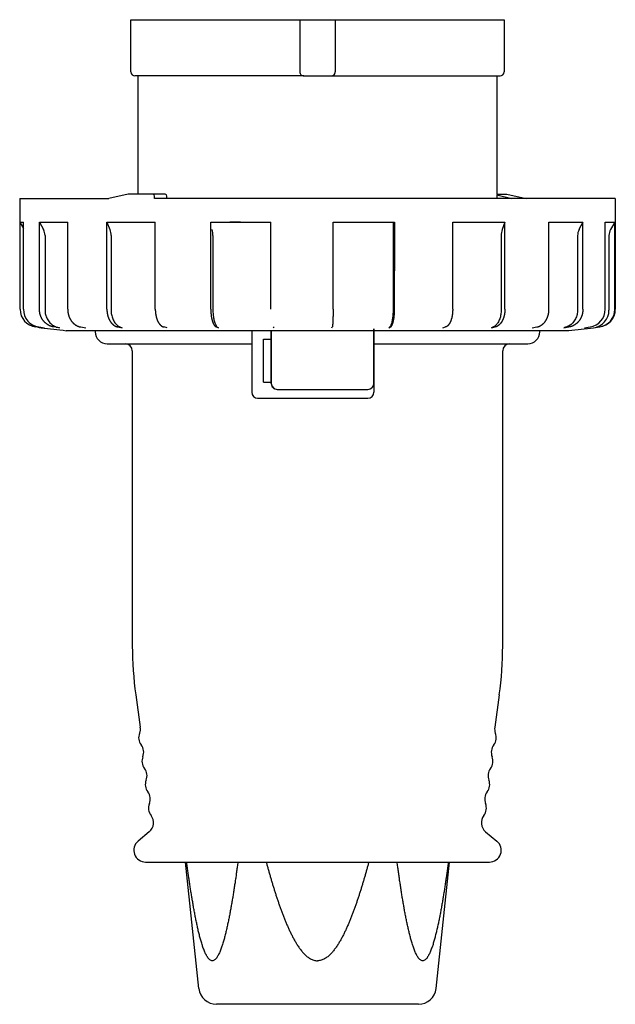
# Model space of a CAD drawing. Extents: x -174 to 51, y -111 to 55.
# Drawn here: x -174 to -74, y -111 to 55 of the extents above; entities that cross this region are included whole.
import ezdxf

# ---------------------------------------------------------------- set-up
doc = ezdxf.new("R2010")
doc.units = 0
doc.layers.get('0').update_dxf_attribs({"linetype": 'CONTINUOUS'})

msp = doc.modelspace()

# ---------------------------------------------------------------- linework, layer by layer
at = {"color": 2, "linetype": 'CONTINUOUS'}
for p, q in [((-155.52, 45.9), (-155.52, 54.7)), ((-155.52, 54.7), (-121.02, 54.7)), ((-127.02, 54.7), (-127.02, 45.9)), ((-121.02, 54.7), (-92.52, 54.7)), ((-121.02, 54.7), (-121.02, 45.9)), ((-92.52, 54.7), (-92.52, 45.9)), ((-126.32, 45.2), (-154.82, 45.2)), ((-154.27, 25.23), (-154.27, 45.2)), ((-126.32, 45.2), (-126.41, 45.21)), ((-126.32, 45.2), (-121.72, 45.2)), ((-121.72, 45.2), (-93.22, 45.2)), ((-93.77, 45.2), (-93.77, 25.23)), ((-155.99, 25.23), (-159.24, 24.53)), ((-149.74, 25.23), (-155.99, 25.23)), ((-151.5, 24.53), (-151.5, 24.93)), ((-149.44, 24.53), (-149.44, 24.93)), ((-93.77, 25.23), (-92.06, 25.23)), ((-93.77, 25.12), (-91.25, 24.53)), ((-93.77, 25.12), (-93.77, 24.53)), ((-92.06, 25.23), (-88.8, 24.53)), ((-174.27, 24.53), (-159.24, 24.53)), ((-174.27, 24.53), (-174.27, 20.53)), ((-73.77, 24.53), (-151.5, 24.53)), ((-73.77, 24.53), (-73.77, 5.81)), ((-174.27, 20.53), (-173.65, 20.53)), ((-174.27, 20.53), (-173.65, 19.46)), ((-174.2, 5.81), (-174.2, 20.42)), ((-173.65, 5.81), (-173.65, 20.53)), ((-170.93, 5.81), (-170.93, 20.53)), ((-170.93, 20.53), (-166.16, 20.53)), ((-170.93, 20.53), (-170.25, 19.27)), ((-166.16, 5.81), (-166.16, 20.53)), ((-159.55, 5.81), (-159.55, 20.53)), ((-159.55, 20.53), (-151.39, 20.53)), ((-159.55, 20.53), (-159.04, 19.27)), ((-151.39, 5.81), (-151.39, 20.53)), ((-142.03, 5.81), (-142.03, 20.53)), ((-142.03, 20.53), (-140.54, 20.53)), ((-142.03, 20.53), (-131.88, 20.53)), ((-137.02, 20.53), (-138.84, 20.53)), ((-131.88, 5.81), (-131.88, 20.53)), ((-121.39, 5.81), (-121.39, 20.53)), ((-121.39, 20.53), (-111.02, 20.53)), ((-111.27, 20.53), (-111.27, 5.68)), ((-111.02, 20.53), (-111.02, 12.33)), ((-101.21, 5.81), (-101.21, 20.53)), ((-101.21, 20.53), (-92.4, 20.53)), ((-92.4, 20.53), (-92.86, 19.27)), ((-92.4, 5.81), (-92.4, 20.53)), ((-84.97, 5.81), (-84.97, 20.53)), ((-84.97, 20.53), (-79.25, 20.53)), ((-79.25, 20.53), (-79.9, 19.27)), ((-79.25, 5.81), (-79.25, 20.53)), ((-75.48, 5.81), (-75.48, 20.53)), ((-75.48, 20.53), (-73.84, 20.53)), ((-73.84, 20.53), (-74.57, 19.27)), ((-73.84, 5.81), (-73.84, 20.53)), ((-170, 18.27), (-170, 5.68)), ((-158.85, 18.27), (-158.85, 5.68)), ((-141.67, 18.27), (-141.67, 5.68)), ((-93.03, 18.27), (-93.03, 5.68)), ((-80.14, 18.27), (-80.14, 5.68)), ((-74.84, 18.27), (-74.84, 5.68)), ((-111.02, 5.81), (-111.02, 12.34)), ((-170.86, 2.74), (-171.58, 2.83)), ((-171.06, 2.83), (-170.07, 2.7)), ((-167.54, 2.7), (-168.48, 2.83)), ((-166.42, 2.21), (-81.62, 2.21)), ((-163.96, 2.83), (-163.12, 2.7)), ((-161.52, 2.21), (-161.52, 2)), ((-157.7, 2.83), (-156.99, 2.7)), ((-149.41, 2.7), (-149.96, 2.83)), ((-141.09, 2.83), (-140.73, 2.7)), ((-135.12, 2.21), (-135.12, -8.2)), ((-131.82, 2.21), (-131.82, 0.8)), ((-131.82, 2.21), (-131.82, -6.7)), ((-131.82, -6.7), (-131.82, 2.21)), ((-131.31, 2.7), (-131.47, 2.83)), ((-121.58, 2.7), (-121.53, 2.83)), ((-114.52, 2.5), (-114.52, -8.2)), ((-114.52, 2.5), (-114.52, -6.7)), ((-114.52, -6.7), (-114.52, 2.5)), ((-111.96, 2.7), (-111.7, 2.83)), ((-102.86, 2.7), (-102.4, 2.83)), ((-94.68, 2.7), (-94.05, 2.83)), ((-87.79, 2.7), (-87.01, 2.83)), ((-86.52, 2), (-86.52, 2.21)), ((-82.48, 2.7), (-81.59, 2.83)), ((-78.99, 2.7), (-78.02, 2.83)), ((-77.47, 2.7), (-76.46, 2.83)), ((-159.52, 0), (-135.12, 0)), ((-133.12, 0.8), (-131.82, 0.8)), ((-133.12, -6.5), (-133.12, 0.8)), ((-114.52, 0), (-88.52, 0)), ((-155.27, -1.2), (-155.27, -51)), ((-92.77, -51), (-92.77, -1.2)), ((-133.12, -6.5), (-131.82, -6.5)), ((-131.82, -6.7), (-131.82, -6.5)), ((-130.82, -7.7), (-115.52, -7.7)), ((-130.82, -7.7), (-115.52, -7.7)), ((-130.82, -7.7), (-115.52, -7.7)), ((-134.12, -9.2), (-115.52, -9.2)), ((-154.69, -59.27), (-153.92, -64.72)), ((-93.36, -59.27), (-94.12, -64.72)), ((-152.4, -82.37), (-154.3, -83.96)), ((-95.65, -82.37), (-93.74, -83.96)), ((-93.71, -84), (-93.74, -83.96)), ((-153.02, -87.5), (-95.02, -87.5)), ((-144.03, -108.81), (-146.27, -87.5)), ((-104.01, -108.81), (-101.77, -87.5)), ((-107, -111.5), (-141.05, -111.5))]:
    msp.add_line(p, q, dxfattribs=at)
for centre, radius, start, end in [((-154.82, 45.9), 0.7, 180.0012, 270), ((-126.32, 45.9), 0.7, 180, 270.0013), ((-121.72, 45.9), 0.7, 269.9987, 0.0013), ((-121.72, 45.9), 0.7, 269.9912, 329.0349), ((-93.22, 45.9), 0.7, 270.0025, 360), ((-151.8, 24.93), 0.3, 360, 89.9992), ((-149.74, 24.93), 0.3, 360, 89.9992), ((-172.11, 18.27), 2.11, 359.8863, 28.202), ((-161.49, 18.28), 2.65, 359.6378, 21.8165), ((-146.63, 18.3), 4.95, 359.6647, 11.3035), ((-90.1, 18.29), 2.93, 160.4675, 180.3892), ((-77.95, 18.27), 2.18, 152.9658, 180.1811), ((-72.84, 18.27), 2, 150.0366, 180.0027), ((-171.2, 5.81), 3, 179.9743, 262.748), ((-170.66, 5.8), 2.99, 179.7744, 262.322), ((-78.46, 5.78), 2.98, 278.5472, 0.6179), ((-77.84, 5.68), 3, 277.1001, 0.0251), ((-76.84, 5.81), 3, 277.2524, 0.025), ((-76.77, 5.81), 3, 277.199, 360), ((-170.27, 5.68), 3, 248.9537, 262.951), ((-123.97, 380.33), 380.5, 262.954, 263.5935), ((-159.52, 2), 2, 180.0004, 269.9992), ((-88.52, 2), 2, 270.0007, 359.9991), ((-123.84, 378.27), 378.42, 276.4048, 277.0443), ((-156.47, -1.2), 1.2, 0, 90), ((-91.57, -1.2), 1.2, 90, 180), ((-134.12, -8.2), 1, 180, 270), ((-130.82, -6.7), 1, 180.0009, 270.0006), ((-130.82, -6.7), 1, 180, 270.0006), ((-115.52, -6.7), 1, 270.0006, 0.0009), ((-115.52, -6.7), 1, 270.0006, 360), ((-115.52, -8.2), 1, 270, 360), ((-95.27, -50.92), 60, 180.071, 187.9996), ((-152.77, -50.92), 60, 351.9998, 359.9294), ((-155.9, -64.99), 2, 337.997, 8.0039), ((-92.14, -64.99), 2, 171.9997, 201.9996), ((-152.2, -66.49), 2, 157.9997, 218.0002), ((-95.85, -66.49), 2, 322.0013, 21.9995), ((-155.35, -68.95), 2, 338.0008, 37.9997), ((-92.7, -68.95), 2, 141.9991, 201.9999), ((-151.64, -70.45), 2, 158.0012, 217.9987), ((-96.41, -70.45), 2, 322.0015, 21.9987), ((-154.79, -72.92), 2, 338.0007, 37.9992), ((-93.25, -72.92), 2, 141.9992, 202.001), ((-151.08, -74.41), 2, 157.9994, 218.0013), ((-96.96, -74.41), 2, 322.0011, 21.9986), ((-154.23, -76.88), 2, 338.0009, 37.9994), ((-93.81, -76.88), 2, 142.0022, 201.9975), ((-150.53, -78.38), 2, 157.9996, 217.9996), ((-97.52, -78.38), 2, 322.0013, 21.9994), ((-153.68, -80.84), 2, 309.8315, 38.0005), ((-94.37, -80.84), 2, 142, 230.1683), ((-153.02, -85.5), 2, 129.8327, 270), ((-95.02, -85.5), 2, 270.0026, 50.1652), ((-141.05, -108.5), 3, 186, 269.9999), ((-107, -108.5), 3, 269.9999, 354)]:
    msp.add_arc(centre, radius, start, end, dxfattribs=at)
for points, knots in [([(-168.48, 2.83), (-168.51, 2.84), (-168.58, 2.84), (-168.67, 2.86), (-168.76, 2.88), (-168.85, 2.91), (-168.93, 2.93), (-169.02, 2.96), (-169.11, 2.99), (-169.19, 3.03), (-169.28, 3.07), (-169.36, 3.11), (-169.44, 3.16), (-169.52, 3.2), (-169.6, 3.25), (-169.68, 3.31), (-169.76, 3.36), (-169.83, 3.42), (-169.9, 3.48), (-169.97, 3.55), (-170.04, 3.61), (-170.11, 3.68), (-170.17, 3.75), (-170.23, 3.82), (-170.29, 3.9), (-170.35, 3.98), (-170.41, 4.05), (-170.46, 4.13), (-170.51, 4.22), (-170.56, 4.3), (-170.6, 4.39), (-170.64, 4.48), (-170.68, 4.56), (-170.72, 4.66), (-170.75, 4.75), (-170.79, 4.84), (-170.81, 4.93), (-170.84, 5.03), (-170.86, 5.12), (-170.88, 5.22), (-170.9, 5.32), (-170.91, 5.41), (-170.92, 5.51), (-170.93, 5.61), (-170.93, 5.71), (-170.93, 5.77), (-170.93, 5.81)], [0, 0, 0, 0, 0.092061, 0.184202, 0.276413, 0.368755, 0.461243, 0.55388, 0.64664, 0.73955, 0.832612, 0.925827, 1.019208, 1.112771, 1.206527, 1.300473, 1.394605, 1.488963, 1.583523, 1.678282, 1.773256, 1.868463, 1.963877, 2.059513, 2.155354, 2.25139, 2.347637, 2.444092, 2.540736, 2.637591, 2.7346, 2.831811, 2.929184, 3.026692, 3.124384, 3.222196, 3.320138, 3.418192, 3.516367, 3.614601, 3.712921, 3.811241, 3.909647, 4.00805, 4.106542, 4.204972, 4.204972, 4.204972, 4.204972]), ([(-170, 5.68), (-170, 5.56), (-169.99, 5.31), (-169.92, 4.93), (-169.8, 4.56), (-169.64, 4.19), (-169.43, 3.85), (-169.17, 3.54), (-168.88, 3.27), (-168.57, 3.05), (-168.23, 2.88), (-167.89, 2.77), (-167.66, 2.72), (-167.54, 2.7)], [0, 0, 0, 0, 0.368895, 0.751627, 1.144907, 1.544855, 1.947324, 2.348104, 2.743249, 3.129395, 3.503759, 3.864301, 4.209638, 4.209638, 4.209638, 4.209638]), ([(-166.16, 5.81), (-166.16, 5.77), (-166.16, 5.71), (-166.16, 5.61), (-166.15, 5.51), (-166.14, 5.41), (-166.13, 5.32), (-166.12, 5.22), (-166.1, 5.12), (-166.08, 5.03), (-166.06, 4.93), (-166.03, 4.84), (-166, 4.75), (-165.97, 4.66), (-165.94, 4.56), (-165.9, 4.48), (-165.87, 4.39), (-165.83, 4.3), (-165.78, 4.22), (-165.74, 4.13), (-165.69, 4.05), (-165.64, 3.98), (-165.59, 3.9), (-165.54, 3.82), (-165.48, 3.75), (-165.42, 3.68), (-165.36, 3.61), (-165.3, 3.55), (-165.24, 3.48), (-165.17, 3.42), (-165.11, 3.36), (-165.04, 3.31), (-164.97, 3.25), (-164.9, 3.2), (-164.83, 3.16), (-164.75, 3.11), (-164.68, 3.07), (-164.6, 3.03), (-164.52, 2.99), (-164.45, 2.96), (-164.37, 2.93), (-164.29, 2.91), (-164.21, 2.88), (-164.13, 2.86), (-164.05, 2.84), (-163.99, 2.84), (-163.96, 2.83)], [0, 0, 0, 0, 0.098429, 0.19684, 0.295217, 0.393514, 0.491745, 0.589857, 0.687781, 0.785461, 0.882918, 0.980071, 1.076931, 1.173484, 1.269646, 1.365469, 1.46087, 1.555885, 1.650445, 1.744567, 1.838222, 1.9314, 2.024073, 2.116263, 2.207951, 2.299077, 2.389727, 2.479835, 2.569421, 2.658488, 2.747063, 2.835107, 2.92264, 3.00972, 3.09631, 3.182439, 3.268168, 3.35347, 3.438394, 3.522947, 3.607124, 3.690977, 3.77454, 3.85786, 3.940978, 4.023901, 4.023901, 4.023901, 4.023901]), ([(-159.55, 5.81), (-159.55, 5.77), (-159.55, 5.71), (-159.55, 5.61), (-159.54, 5.51), (-159.54, 5.41), (-159.53, 5.32), (-159.51, 5.22), (-159.5, 5.12), (-159.48, 5.03), (-159.46, 4.93), (-159.44, 4.84), (-159.42, 4.75), (-159.39, 4.66), (-159.36, 4.56), (-159.33, 4.48), (-159.3, 4.39), (-159.27, 4.3), (-159.23, 4.22), (-159.19, 4.14), (-159.15, 4.05), (-159.11, 3.98), (-159.07, 3.9), (-159.02, 3.82), (-158.98, 3.75), (-158.93, 3.68), (-158.88, 3.61), (-158.83, 3.55), (-158.77, 3.48), (-158.72, 3.42), (-158.66, 3.36), (-158.61, 3.31), (-158.55, 3.25), (-158.49, 3.2), (-158.43, 3.16), (-158.36, 3.11), (-158.3, 3.07), (-158.24, 3.03), (-158.17, 2.99), (-158.11, 2.96), (-158.04, 2.93), (-157.97, 2.91), (-157.9, 2.88), (-157.84, 2.86), (-157.77, 2.84), (-157.72, 2.84), (-157.7, 2.83)], [0, 0, 0, 0, 0.098426, 0.196813, 0.295123, 0.393318, 0.491329, 0.589089, 0.686526, 0.783637, 0.880289, 0.976508, 1.072197, 1.167317, 1.261864, 1.355768, 1.448995, 1.541486, 1.633228, 1.724197, 1.81435, 1.903661, 1.992127, 2.079659, 2.166316, 2.252016, 2.336804, 2.420647, 2.503546, 2.585495, 2.666488, 2.746555, 2.825709, 2.903936, 2.981304, 3.057791, 3.13346, 3.208361, 3.282501, 3.355927, 3.428684, 3.500819, 3.572402, 3.643491, 3.714161, 3.784482, 3.784482, 3.784482, 3.784482]), ([(-158.85, 5.68), (-158.85, 5.56), (-158.84, 5.31), (-158.79, 4.93), (-158.7, 4.56), (-158.58, 4.2), (-158.42, 3.86), (-158.22, 3.55), (-158, 3.28), (-157.76, 3.06), (-157.51, 2.89), (-157.25, 2.77), (-157.07, 2.72), (-156.99, 2.7)], [0, 0, 0, 0, 0.368636, 0.748887, 1.134881, 1.520121, 1.897986, 2.26252, 2.609046, 2.934813, 3.238978, 3.522556, 3.787822, 3.787822, 3.787822, 3.787822]), ([(-151.39, 5.81), (-151.39, 5.77), (-151.39, 5.71), (-151.39, 5.61), (-151.38, 5.51), (-151.38, 5.41), (-151.37, 5.32), (-151.36, 5.22), (-151.35, 5.12), (-151.33, 5.03), (-151.32, 4.93), (-151.3, 4.84), (-151.28, 4.75), (-151.26, 4.66), (-151.24, 4.56), (-151.22, 4.48), (-151.2, 4.39), (-151.17, 4.3), (-151.14, 4.22), (-151.11, 4.14), (-151.08, 4.05), (-151.05, 3.98), (-151.02, 3.9), (-150.98, 3.82), (-150.95, 3.75), (-150.91, 3.68), (-150.87, 3.61), (-150.83, 3.55), (-150.79, 3.48), (-150.75, 3.42), (-150.7, 3.36), (-150.66, 3.31), (-150.61, 3.25), (-150.57, 3.2), (-150.52, 3.16), (-150.47, 3.11), (-150.42, 3.07), (-150.38, 3.03), (-150.33, 2.99), (-150.27, 2.96), (-150.22, 2.93), (-150.17, 2.91), (-150.12, 2.88), (-150.07, 2.86), (-150.01, 2.84), (-149.98, 2.84), (-149.96, 2.83)], [0, 0, 0, 0, 0.098423, 0.196786, 0.295029, 0.393092, 0.490885, 0.588318, 0.6853, 0.781804, 0.877677, 0.972895, 1.067395, 1.161122, 1.25396, 1.34591, 1.436883, 1.5268, 1.615668, 1.703365, 1.789875, 1.875147, 1.959162, 2.041807, 2.123128, 2.203052, 2.28157, 2.358634, 2.434243, 2.508374, 2.581056, 2.652252, 2.721993, 2.790268, 2.857111, 2.922545, 2.986634, 3.049388, 3.110902, 3.171184, 3.230342, 3.288431, 3.345567, 3.401829, 3.457355, 3.512242, 3.512242, 3.512242, 3.512242]), ([(-142.03, 5.81), (-142.03, 5.77), (-142.03, 5.71), (-142.03, 5.61), (-142.02, 5.51), (-142.02, 5.41), (-142.02, 5.32), (-142.01, 5.22), (-142, 5.12), (-141.99, 5.03), (-141.98, 4.93), (-141.97, 4.84), (-141.96, 4.75), (-141.95, 4.66), (-141.93, 4.56), (-141.92, 4.48), (-141.9, 4.39), (-141.88, 4.3), (-141.87, 4.22), (-141.85, 4.14), (-141.83, 4.05), (-141.81, 3.98), (-141.78, 3.9), (-141.76, 3.82), (-141.74, 3.75), (-141.71, 3.68), (-141.69, 3.61), (-141.66, 3.55), (-141.63, 3.48), (-141.61, 3.42), (-141.58, 3.36), (-141.55, 3.31), (-141.52, 3.25), (-141.49, 3.2), (-141.46, 3.16), (-141.43, 3.11), (-141.39, 3.07), (-141.36, 3.03), (-141.33, 3), (-141.3, 2.96), (-141.26, 2.93), (-141.23, 2.91), (-141.19, 2.88), (-141.16, 2.86), (-141.12, 2.84), (-141.1, 2.84), (-141.09, 2.83)], [0, 0, 0, 0, 0.098421, 0.196764, 0.294951, 0.392905, 0.490517, 0.587678, 0.684312, 0.78028, 0.875505, 0.969942, 1.063449, 1.155955, 1.247408, 1.337708, 1.426747, 1.514511, 1.600867, 1.685768, 1.769143, 1.850923, 1.931064, 2.009441, 2.086072, 2.160837, 2.233747, 2.304726, 2.373737, 2.440747, 2.505742, 2.568661, 2.629503, 2.688296, 2.744992, 2.799645, 2.852236, 2.902821, 2.951439, 2.998159, 3.043045, 3.086207, 3.127726, 3.167794, 3.206554, 3.244163, 3.244163, 3.244163, 3.244163]), ([(-141.67, 5.68), (-141.67, 5.56), (-141.67, 5.31), (-141.64, 4.94), (-141.6, 4.56), (-141.54, 4.2), (-141.46, 3.86), (-141.36, 3.55), (-141.25, 3.29), (-141.13, 3.07), (-141, 2.89), (-140.87, 2.77), (-140.77, 2.72), (-140.73, 2.7)], [0, 0, 0, 0, 0.368376, 0.746134, 1.124732, 1.49467, 1.84622, 2.17047, 2.460344, 2.711621, 2.923476, 3.099071, 3.245628, 3.245628, 3.245628, 3.245628]), ([(-121.39, 5.81), (-121.39, 5.77), (-121.39, 5.71), (-121.39, 5.61), (-121.39, 5.51), (-121.39, 5.41), (-121.39, 5.32), (-121.39, 5.22), (-121.4, 5.12), (-121.4, 5.03), (-121.4, 4.93), (-121.4, 4.84), (-121.4, 4.75), (-121.4, 4.66), (-121.41, 4.57), (-121.41, 4.48), (-121.41, 4.39), (-121.41, 4.3), (-121.42, 4.22), (-121.42, 4.14), (-121.42, 4.05), (-121.42, 3.98), (-121.43, 3.9), (-121.43, 3.82), (-121.43, 3.75), (-121.44, 3.68), (-121.44, 3.61), (-121.45, 3.55), (-121.45, 3.48), (-121.45, 3.42), (-121.46, 3.36), (-121.46, 3.31), (-121.47, 3.25), (-121.47, 3.2), (-121.48, 3.16), (-121.48, 3.11), (-121.48, 3.07), (-121.49, 3.03), (-121.49, 3), (-121.5, 2.96), (-121.5, 2.93), (-121.51, 2.91), (-121.51, 2.88), (-121.52, 2.86), (-121.52, 2.85), (-121.53, 2.84), (-121.53, 2.83)], [0, 0, 0, 0, 0.098419, 0.196747, 0.294893, 0.392764, 0.49024, 0.587199, 0.683549, 0.779139, 0.873876, 0.9677, 1.06046, 1.152063, 1.242449, 1.331496, 1.419083, 1.505179, 1.589632, 1.672383, 1.753338, 1.832408, 1.909532, 1.984558, 2.057487, 2.128196, 2.196596, 2.262655, 2.326284, 2.387423, 2.446011, 2.50196, 2.555208, 2.605756, 2.653486, 2.69837, 2.740409, 2.779486, 2.815602, 2.848737, 2.878865, 2.905907, 2.929903, 2.950812, 2.968692, 2.98354, 2.98354, 2.98354, 2.98354]), ([(-111.27, 5.68), (-111.27, 5.56), (-111.28, 5.31), (-111.3, 4.94), (-111.33, 4.56), (-111.37, 4.2), (-111.43, 3.86), (-111.5, 3.56), (-111.58, 3.29), (-111.66, 3.07), (-111.76, 2.9), (-111.85, 2.78), (-111.92, 2.72), (-111.96, 2.7)], [0, 0, 0, 0, 0.368333, 0.745677, 1.123037, 1.490385, 1.837389, 2.154486, 2.433889, 2.670593, 2.862963, 3.013414, 3.129157, 3.129157, 3.129157, 3.129157]), ([(-111.7, 2.83), (-111.69, 2.84), (-111.67, 2.84), (-111.64, 2.86), (-111.62, 2.88), (-111.59, 2.91), (-111.57, 2.93), (-111.55, 2.96), (-111.52, 3), (-111.5, 3.03), (-111.47, 3.07), (-111.45, 3.11), (-111.43, 3.16), (-111.41, 3.2), (-111.38, 3.25), (-111.36, 3.31), (-111.34, 3.36), (-111.32, 3.42), (-111.3, 3.48), (-111.28, 3.55), (-111.26, 3.61), (-111.24, 3.68), (-111.23, 3.75), (-111.21, 3.82), (-111.19, 3.9), (-111.18, 3.98), (-111.16, 4.05), (-111.15, 4.14), (-111.13, 4.22), (-111.12, 4.3), (-111.11, 4.39), (-111.1, 4.48), (-111.09, 4.57), (-111.08, 4.66), (-111.07, 4.75), (-111.06, 4.84), (-111.05, 4.93), (-111.04, 5.03), (-111.04, 5.12), (-111.03, 5.22), (-111.03, 5.32), (-111.02, 5.41), (-111.02, 5.51), (-111.02, 5.61), (-111.02, 5.71), (-111.02, 5.77), (-111.02, 5.81)], [0, 0, 0, 0, 0.028768, 0.059131, 0.091303, 0.125421, 0.161638, 0.200036, 0.240697, 0.283686, 0.329039, 0.376752, 0.426882, 0.479415, 0.534308, 0.59159, 0.65123, 0.713147, 0.777357, 0.84382, 0.912437, 0.983193, 1.056017, 1.130862, 1.207646, 1.286296, 1.366763, 1.448965, 1.532822, 1.618283, 1.705204, 1.793566, 1.883225, 1.974159, 2.066223, 2.159366, 2.253472, 2.34849, 2.444243, 2.540708, 2.63771, 2.735224, 2.833076, 2.931243, 3.02961, 3.12803, 3.12803, 3.12803, 3.12803]), ([(-101.21, 5.81), (-101.21, 5.77), (-101.21, 5.71), (-101.21, 5.61), (-101.22, 5.51), (-101.22, 5.41), (-101.23, 5.32), (-101.23, 5.22), (-101.24, 5.12), (-101.26, 5.03), (-101.27, 4.93), (-101.28, 4.84), (-101.3, 4.75), (-101.31, 4.66), (-101.33, 4.56), (-101.35, 4.48), (-101.37, 4.39), (-101.39, 4.3), (-101.42, 4.22), (-101.44, 4.14), (-101.47, 4.05), (-101.49, 3.98), (-101.52, 3.9), (-101.55, 3.82), (-101.58, 3.75), (-101.61, 3.68), (-101.64, 3.61), (-101.68, 3.55), (-101.71, 3.48), (-101.74, 3.42), (-101.78, 3.36), (-101.82, 3.31), (-101.86, 3.25), (-101.89, 3.2), (-101.93, 3.16), (-101.97, 3.11), (-102.01, 3.07), (-102.05, 3.03), (-102.1, 2.99), (-102.14, 2.96), (-102.18, 2.93), (-102.22, 2.91), (-102.27, 2.88), (-102.31, 2.86), (-102.36, 2.84), (-102.39, 2.84), (-102.4, 2.83)], [0, 0, 0, 0, 0.098422, 0.196775, 0.294987, 0.39296, 0.490656, 0.587974, 0.684782, 0.780984, 0.87654, 0.971321, 1.065291, 1.158348, 1.250457, 1.341523, 1.431447, 1.520222, 1.607734, 1.693939, 1.778778, 1.862188, 1.944138, 2.024517, 2.10335, 2.180555, 2.256075, 2.329931, 2.402059, 2.472461, 2.541106, 2.607981, 2.673072, 2.736429, 2.798018, 2.85791, 2.916083, 2.972612, 3.02758, 3.080975, 3.132959, 3.183563, 3.232925, 3.281136, 3.328352, 3.374749, 3.374749, 3.374749, 3.374749]), ([(-93.03, 5.68), (-93.03, 5.56), (-93.04, 5.31), (-93.08, 4.93), (-93.16, 4.56), (-93.27, 4.2), (-93.41, 3.86), (-93.58, 3.55), (-93.78, 3.28), (-93.99, 3.06), (-94.22, 2.89), (-94.45, 2.77), (-94.61, 2.72), (-94.68, 2.7)], [0, 0, 0, 0, 0.368563, 0.748119, 1.132058, 1.513075, 1.883769, 2.237489, 2.56915, 2.875892, 3.157301, 3.415266, 3.653362, 3.653362, 3.653362, 3.653362]), ([(-92.4, 5.81), (-92.4, 5.77), (-92.4, 5.71), (-92.4, 5.61), (-92.41, 5.51), (-92.41, 5.41), (-92.42, 5.32), (-92.43, 5.22), (-92.45, 5.12), (-92.46, 5.03), (-92.48, 4.93), (-92.5, 4.84), (-92.52, 4.75), (-92.54, 4.66), (-92.57, 4.56), (-92.59, 4.48), (-92.62, 4.39), (-92.65, 4.3), (-92.68, 4.22), (-92.72, 4.14), (-92.75, 4.05), (-92.79, 3.98), (-92.83, 3.9), (-92.87, 3.82), (-92.91, 3.75), (-92.95, 3.68), (-93, 3.61), (-93.05, 3.55), (-93.09, 3.48), (-93.14, 3.42), (-93.19, 3.36), (-93.24, 3.31), (-93.29, 3.25), (-93.35, 3.2), (-93.4, 3.16), (-93.46, 3.11), (-93.51, 3.07), (-93.57, 3.03), (-93.63, 2.99), (-93.69, 2.96), (-93.75, 2.93), (-93.81, 2.91), (-93.87, 2.88), (-93.93, 2.86), (-93.99, 2.84), (-94.03, 2.84), (-94.05, 2.83)], [0, 0, 0, 0, 0.098424, 0.196799, 0.295075, 0.393203, 0.491073, 0.588694, 0.685899, 0.782699, 0.878955, 0.974678, 1.069761, 1.164158, 1.257848, 1.350758, 1.442812, 1.534024, 1.624294, 1.713604, 1.801916, 1.889184, 1.975401, 2.0605, 2.144446, 2.227256, 2.308878, 2.389322, 2.468582, 2.546646, 2.623486, 2.699173, 2.773634, 2.846968, 2.919139, 2.990206, 3.06019, 3.129154, 3.197131, 3.264161, 3.330326, 3.395655, 3.46025, 3.524194, 3.587593, 3.650499, 3.650499, 3.650499, 3.650499]), ([(-87.01, 2.83), (-86.98, 2.84), (-86.93, 2.84), (-86.86, 2.86), (-86.78, 2.88), (-86.71, 2.91), (-86.64, 2.93), (-86.56, 2.96), (-86.49, 2.99), (-86.42, 3.03), (-86.35, 3.07), (-86.28, 3.11), (-86.21, 3.16), (-86.14, 3.2), (-86.08, 3.25), (-86.01, 3.31), (-85.95, 3.36), (-85.89, 3.42), (-85.83, 3.48), (-85.77, 3.55), (-85.71, 3.61), (-85.66, 3.68), (-85.6, 3.75), (-85.55, 3.82), (-85.5, 3.9), (-85.45, 3.98), (-85.41, 4.05), (-85.37, 4.14), (-85.32, 4.22), (-85.28, 4.3), (-85.25, 4.39), (-85.21, 4.48), (-85.18, 4.56), (-85.15, 4.66), (-85.12, 4.75), (-85.09, 4.84), (-85.07, 4.93), (-85.05, 5.03), (-85.03, 5.12), (-85.01, 5.22), (-85, 5.32), (-84.99, 5.41), (-84.98, 5.51), (-84.97, 5.61), (-84.97, 5.71), (-84.97, 5.77), (-84.97, 5.81)], [0, 0, 0, 0, 0.07701, 0.154278, 0.231862, 0.309834, 0.388219, 0.467073, 0.546403, 0.62625, 0.706646, 0.787607, 0.869188, 0.951414, 1.034297, 1.117848, 1.202092, 1.287047, 1.372713, 1.45909, 1.546193, 1.634022, 1.722565, 1.81182, 1.901772, 1.992426, 2.083727, 2.175685, 2.268273, 2.361468, 2.455269, 2.549599, 2.644487, 2.739847, 2.835682, 2.93197, 3.028652, 3.125699, 3.223084, 3.320754, 3.418618, 3.51671, 3.614911, 3.713256, 3.811687, 3.910114, 3.910114, 3.910114, 3.910114]), ([(-80.14, 5.68), (-80.14, 5.56), (-80.15, 5.31), (-80.22, 4.93), (-80.33, 4.56), (-80.48, 4.19), (-80.69, 3.85), (-80.93, 3.54), (-81.21, 3.27), (-81.51, 3.05), (-81.83, 2.88), (-82.15, 2.77), (-82.38, 2.72), (-82.48, 2.7)], [0, 0, 0, 0, 0.368841, 0.751055, 1.1428, 1.539721, 1.93717, 2.330647, 2.716143, 3.090466, 3.451291, 3.797164, 4.127365, 4.127365, 4.127365, 4.127365]), ([(-79.25, 5.81), (-79.25, 5.77), (-79.25, 5.71), (-79.25, 5.61), (-79.26, 5.51), (-79.27, 5.41), (-79.28, 5.32), (-79.3, 5.22), (-79.32, 5.12), (-79.34, 5.03), (-79.36, 4.93), (-79.39, 4.84), (-79.42, 4.75), (-79.45, 4.66), (-79.49, 4.56), (-79.53, 4.48), (-79.57, 4.39), (-79.61, 4.3), (-79.65, 4.22), (-79.7, 4.13), (-79.75, 4.05), (-79.8, 3.98), (-79.86, 3.9), (-79.92, 3.82), (-79.98, 3.75), (-80.04, 3.68), (-80.1, 3.61), (-80.17, 3.55), (-80.23, 3.48), (-80.3, 3.42), (-80.37, 3.36), (-80.44, 3.31), (-80.52, 3.25), (-80.59, 3.2), (-80.67, 3.16), (-80.75, 3.11), (-80.83, 3.07), (-80.91, 3.03), (-80.99, 2.99), (-81.07, 2.96), (-81.16, 2.93), (-81.24, 2.91), (-81.33, 2.88), (-81.41, 2.86), (-81.5, 2.84), (-81.56, 2.84), (-81.59, 2.83)], [0, 0, 0, 0, 0.09843, 0.196852, 0.29526, 0.393645, 0.491941, 0.5902, 0.688293, 0.786242, 0.884041, 0.981618, 1.078996, 1.176164, 1.273083, 1.369744, 1.466108, 1.562217, 1.65801, 1.753501, 1.848677, 1.943521, 2.038047, 2.1322, 2.226027, 2.319501, 2.412597, 2.505362, 2.597772, 2.689833, 2.781562, 2.872939, 2.963969, 3.054702, 3.145101, 3.235218, 3.325039, 3.414586, 3.503891, 3.592936, 3.681742, 3.77032, 3.858705, 3.946917, 4.035008, 4.122966, 4.122966, 4.122966, 4.122966]), ([(-137.45, -87.5), (-137.47, -87.63), (-137.5, -87.89), (-137.56, -88.27), (-137.61, -88.66), (-137.66, -89.05), (-137.72, -89.43), (-137.77, -89.82), (-137.83, -90.21), (-137.89, -90.59), (-137.94, -90.98), (-138, -91.36), (-138.06, -91.74), (-138.12, -92.13), (-138.18, -92.51), (-138.24, -92.89), (-138.3, -93.28), (-138.37, -93.66), (-138.43, -94.04), (-138.5, -94.42), (-138.56, -94.8), (-138.63, -95.17), (-138.7, -95.55), (-138.77, -95.93), (-138.84, -96.3), (-138.91, -96.68), (-138.98, -97.05), (-139.06, -97.42), (-139.14, -97.8), (-139.22, -98.16), (-139.3, -98.53), (-139.38, -98.9), (-139.47, -99.26), (-139.55, -99.62), (-139.64, -99.98), (-139.74, -100.34), (-139.83, -100.69), (-139.93, -101.03), (-140.04, -101.38), (-140.15, -101.71), (-140.26, -102.04), (-140.38, -102.36), (-140.51, -102.67), (-140.64, -102.97), (-140.79, -103.25), (-140.94, -103.51), (-141.1, -103.74), (-141.28, -103.93), (-141.47, -104.07), (-141.67, -104.15), (-141.88, -104.15), (-142.09, -104.07), (-142.27, -103.93), (-142.45, -103.74), (-142.61, -103.51), (-142.76, -103.25), (-142.91, -102.97), (-143.04, -102.67), (-143.17, -102.36), (-143.29, -102.04), (-143.4, -101.71), (-143.51, -101.38), (-143.62, -101.03), (-143.72, -100.69), (-143.81, -100.34), (-143.91, -99.98), (-144, -99.62), (-144.09, -99.26), (-144.17, -98.9), (-144.25, -98.53), (-144.33, -98.17), (-144.41, -97.8), (-144.49, -97.42), (-144.57, -97.05), (-144.64, -96.68), (-144.71, -96.3), (-144.78, -95.93), (-144.85, -95.55), (-144.92, -95.17), (-144.99, -94.8), (-145.05, -94.42), (-145.12, -94.04), (-145.18, -93.66), (-145.25, -93.28), (-145.31, -92.89), (-145.37, -92.51), (-145.43, -92.13), (-145.49, -91.74), (-145.55, -91.36), (-145.61, -90.98), (-145.66, -90.59), (-145.72, -90.21), (-145.78, -89.82), (-145.83, -89.43), (-145.89, -89.05), (-145.94, -88.66), (-145.99, -88.27), (-146.05, -87.89), (-146.08, -87.63), (-146.1, -87.5)], [0, 0, 0, 0, 0.391043, 0.781915, 1.172527, 1.562915, 1.953082, 2.342971, 2.732614, 3.121961, 3.511043, 3.899777, 4.288198, 4.676284, 5.063982, 5.451296, 5.838175, 6.224632, 6.610612, 6.996101, 7.381048, 7.765408, 8.149135, 8.532216, 8.914607, 9.29621, 9.67691, 10.056668, 10.435368, 10.812896, 11.189198, 11.564109, 11.937472, 12.309117, 12.678803, 13.046179, 13.410904, 13.772633, 14.13084, 14.484908, 14.833986, 15.177068, 15.512824, 15.839748, 16.155139, 16.455629, 16.737737, 16.997014, 17.230656, 17.441412, 17.642447, 17.853264, 18.086648, 18.345702, 18.62758, 18.927979, 19.24301, 19.569644, 19.905344, 20.248379, 20.597467, 20.951685, 21.310038, 21.671796, 22.036522, 22.403806, 22.773329, 23.144895, 23.518325, 23.893408, 24.269935, 24.647701, 25.026517, 25.406275, 25.786978, 26.1685, 26.550832, 26.933883, 27.317612, 27.701975, 28.086891, 28.47238, 28.858391, 29.244875, 29.631814, 30.019157, 30.406855, 30.79494, 31.183364, 31.572098, 31.96118, 32.350526, 32.740172, 33.130091, 33.520225, 33.910643, 34.301256, 34.692127, 35.083171, 35.083171, 35.083171, 35.083171]), ([(-132.67, -87.5), (-132.64, -87.6), (-132.59, -87.8), (-132.51, -88.11), (-132.42, -88.41), (-132.34, -88.71), (-132.25, -89.01), (-132.17, -89.32), (-132.08, -89.62), (-131.99, -89.92), (-131.91, -90.22), (-131.82, -90.52), (-131.73, -90.82), (-131.64, -91.13), (-131.55, -91.43), (-131.45, -91.73), (-131.36, -92.03), (-131.27, -92.33), (-131.17, -92.63), (-131.08, -92.92), (-130.98, -93.22), (-130.88, -93.52), (-130.78, -93.82), (-130.68, -94.12), (-130.58, -94.41), (-130.48, -94.71), (-130.37, -95.01), (-130.27, -95.3), (-130.16, -95.6), (-130.05, -95.89), (-129.94, -96.19), (-129.83, -96.48), (-129.71, -96.77), (-129.6, -97.07), (-129.48, -97.36), (-129.36, -97.65), (-129.24, -97.94), (-129.11, -98.23), (-128.99, -98.51), (-128.86, -98.8), (-128.73, -99.08), (-128.59, -99.37), (-128.45, -99.65), (-128.31, -99.93), (-128.16, -100.21), (-128.02, -100.49), (-127.86, -100.76), (-127.7, -101.03), (-127.54, -101.3), (-127.37, -101.56), (-127.2, -101.83), (-127.02, -102.08), (-126.83, -102.33), (-126.63, -102.58), (-126.43, -102.82), (-126.21, -103.05), (-125.98, -103.26), (-125.74, -103.47), (-125.49, -103.66), (-125.22, -103.82), (-124.94, -103.96), (-124.64, -104.07), (-124.34, -104.13), (-124.13, -104.15), (-124.02, -104.15)], [0, 0, 0, 0, 0.314136, 0.628259, 0.94241, 1.256529, 1.570687, 1.884804, 2.198938, 2.513077, 2.827219, 3.141353, 3.455513, 3.769653, 4.083782, 4.39794, 4.712056, 5.026197, 5.340344, 5.654483, 5.968635, 6.282785, 6.596914, 6.91105, 7.225214, 7.539367, 7.853514, 8.167671, 8.481808, 8.795988, 9.110151, 9.424337, 9.738511, 10.052695, 10.366851, 10.681014, 10.995172, 11.309321, 11.623476, 11.93763, 12.251789, 12.565965, 12.880176, 13.1944, 13.508601, 13.822788, 14.136949, 14.451105, 14.765265, 15.079441, 15.39364, 15.707814, 16.021989, 16.336182, 16.65054, 16.965165, 17.279691, 17.594005, 17.908301, 18.222587, 18.536907, 18.851229, 19.165651, 19.479959, 19.479959, 19.479959, 19.479959]), ([(-115.37, -87.5), (-115.4, -87.6), (-115.45, -87.8), (-115.54, -88.11), (-115.62, -88.41), (-115.71, -88.71), (-115.79, -89.01), (-115.88, -89.32), (-115.96, -89.62), (-116.05, -89.92), (-116.14, -90.22), (-116.23, -90.52), (-116.32, -90.82), (-116.41, -91.13), (-116.5, -91.43), (-116.59, -91.73), (-116.68, -92.03), (-116.78, -92.33), (-116.87, -92.63), (-116.97, -92.92), (-117.06, -93.22), (-117.16, -93.52), (-117.26, -93.82), (-117.36, -94.12), (-117.46, -94.41), (-117.57, -94.71), (-117.67, -95.01), (-117.78, -95.3), (-117.88, -95.6), (-117.99, -95.89), (-118.1, -96.19), (-118.22, -96.48), (-118.33, -96.77), (-118.45, -97.07), (-118.56, -97.36), (-118.68, -97.65), (-118.81, -97.94), (-118.93, -98.23), (-119.06, -98.51), (-119.19, -98.8), (-119.32, -99.08), (-119.45, -99.37), (-119.59, -99.65), (-119.73, -99.93), (-119.88, -100.21), (-120.03, -100.49), (-120.18, -100.76), (-120.34, -101.03), (-120.5, -101.3), (-120.67, -101.56), (-120.85, -101.83), (-121.03, -102.08), (-121.22, -102.33), (-121.41, -102.58), (-121.62, -102.82), (-121.83, -103.05), (-122.06, -103.26), (-122.3, -103.47), (-122.55, -103.66), (-122.82, -103.82), (-123.1, -103.96), (-123.4, -104.07), (-123.71, -104.13), (-123.92, -104.15), (-124.02, -104.15)], [0, 0, 0, 0, 0.314136, 0.628259, 0.942406, 1.256525, 1.570654, 1.8848, 2.198938, 2.513077, 2.827223, 3.141354, 3.455517, 3.769653, 4.083782, 4.397945, 4.712056, 5.026197, 5.340344, 5.654483, 5.968635, 6.28278, 6.596914, 6.91105, 7.225209, 7.539339, 7.85348, 8.167637, 8.481808, 8.79596, 9.110151, 9.424337, 9.738511, 10.052695, 10.366851, 10.681014, 10.995172, 11.309335, 11.62349, 11.937644, 12.251803, 12.565979, 12.880176, 13.194401, 13.508601, 13.822788, 14.136944, 14.451105, 14.765265, 15.079441, 15.39364, 15.707823, 16.021998, 16.336181, 16.650549, 16.965174, 17.279701, 17.594014, 17.908298, 18.222592, 18.536898, 18.85123, 19.165655, 19.479962, 19.479962, 19.479962, 19.479962]), ([(-101.94, -87.5), (-101.96, -87.63), (-102, -87.89), (-102.05, -88.27), (-102.1, -88.66), (-102.16, -89.05), (-102.21, -89.43), (-102.27, -89.82), (-102.32, -90.21), (-102.38, -90.59), (-102.44, -90.98), (-102.5, -91.36), (-102.55, -91.74), (-102.61, -92.13), (-102.67, -92.51), (-102.74, -92.89), (-102.8, -93.28), (-102.86, -93.66), (-102.92, -94.04), (-102.99, -94.42), (-103.06, -94.8), (-103.12, -95.17), (-103.19, -95.55), (-103.26, -95.93), (-103.33, -96.3), (-103.4, -96.68), (-103.48, -97.05), (-103.55, -97.42), (-103.63, -97.8), (-103.71, -98.16), (-103.79, -98.53), (-103.87, -98.9), (-103.96, -99.26), (-104.05, -99.62), (-104.14, -99.98), (-104.23, -100.34), (-104.33, -100.69), (-104.43, -101.03), (-104.53, -101.38), (-104.64, -101.71), (-104.76, -102.04), (-104.88, -102.36), (-105, -102.67), (-105.14, -102.97), (-105.28, -103.25), (-105.43, -103.51), (-105.59, -103.74), (-105.77, -103.93), (-105.96, -104.07), (-106.16, -104.15), (-106.37, -104.15), (-106.58, -104.07), (-106.77, -103.93), (-106.94, -103.74), (-107.1, -103.51), (-107.26, -103.25), (-107.4, -102.97), (-107.53, -102.67), (-107.66, -102.36), (-107.78, -102.04), (-107.89, -101.71), (-108, -101.38), (-108.11, -101.03), (-108.21, -100.69), (-108.31, -100.34), (-108.4, -99.98), (-108.49, -99.62), (-108.58, -99.26), (-108.66, -98.9), (-108.75, -98.53), (-108.83, -98.17), (-108.91, -97.8), (-108.98, -97.42), (-109.06, -97.05), (-109.13, -96.68), (-109.2, -96.3), (-109.28, -95.93), (-109.35, -95.55), (-109.41, -95.17), (-109.48, -94.8), (-109.55, -94.42), (-109.61, -94.04), (-109.68, -93.66), (-109.74, -93.28), (-109.8, -92.89), (-109.86, -92.51), (-109.92, -92.13), (-109.98, -91.74), (-110.04, -91.36), (-110.1, -90.98), (-110.16, -90.59), (-110.21, -90.21), (-110.27, -89.82), (-110.32, -89.43), (-110.38, -89.05), (-110.43, -88.66), (-110.49, -88.27), (-110.54, -87.89), (-110.58, -87.63), (-110.59, -87.5)], [0, 0, 0, 0, 0.391043, 0.781915, 1.172527, 1.562914, 1.953081, 2.343, 2.732615, 3.121991, 3.511043, 3.899777, 4.288198, 4.676285, 5.06398, 5.451295, 5.838175, 6.224632, 6.610612, 6.9961, 7.381046, 7.765405, 8.149133, 8.532214, 8.914605, 9.296211, 9.676938, 10.056667, 10.435368, 10.81291, 11.189214, 11.564121, 11.937471, 12.309118, 12.678804, 13.046179, 13.410905, 13.772634, 14.130841, 14.484909, 14.833987, 15.177068, 15.512839, 15.839745, 16.155123, 16.455626, 16.737738, 16.997021, 17.230666, 17.441424, 17.642451, 17.853277, 18.086649, 18.345703, 18.627591, 18.927989, 19.243006, 19.569647, 19.905355, 20.248405, 20.597493, 20.951696, 21.310049, 21.671811, 22.036533, 22.403817, 22.773344, 23.144922, 23.518355, 23.893434, 24.26995, 24.647716, 25.026529, 25.40629, 25.78696, 26.168512, 26.550843, 26.933894, 27.317624, 27.701954, 28.086903, 28.472392, 28.858403, 29.244915, 29.631823, 30.019168, 30.406894, 30.794952, 31.183373, 31.57214, 31.961192, 32.350568, 32.740181, 33.1301, 33.520237, 33.910655, 34.301267, 34.692109, 35.083182, 35.083182, 35.083182, 35.083182])]:
    msp.add_open_spline(points, degree=3, knots=knots, dxfattribs=at)

doc.saveas('drawing.dxf')
